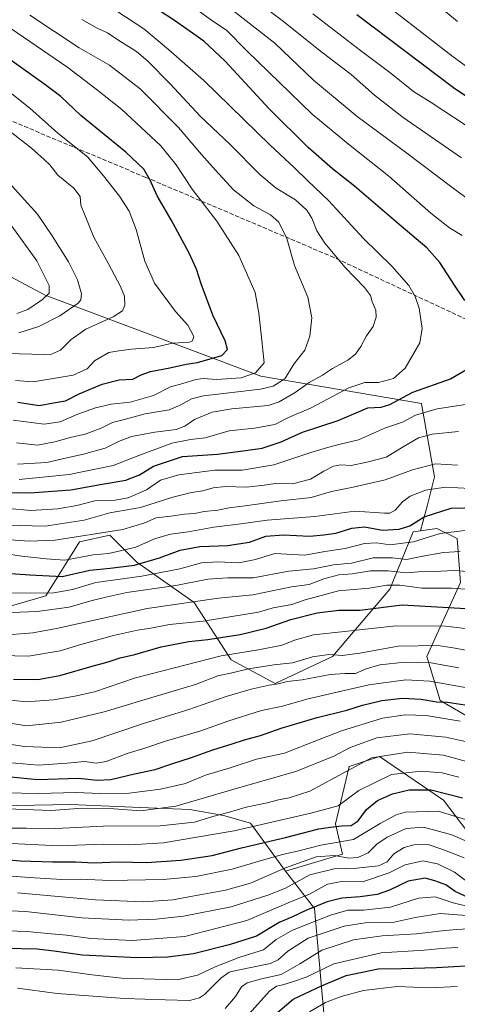
# Model space of a CAD drawing. Units: metres. Extents: x 637825 to 641293, y 4746006 to 4748389.
# Drawn here: x 638507 to 638673, y 4747311 to 4747685 of the extents above; entities that cross this region are included whole.
import ezdxf

# ---------------------------------------------------------------- set-up
doc = ezdxf.new("R2010")
doc.units = ezdxf.units.M
doc.header["$MEASUREMENT"] = 0
doc.linetypes.add('DGN Style 3', pattern=[2.307223, 1.648017, -0.659207])
for name, color, linetype, lineweight in [('Arbolado forestal CxS', 92, 'Continuous', 0), ('Curva de nivel maestra', 30, 'Continuous', 30), ('Curva de nivel normal', 30, 'Continuous', 0), ('Matorral CxS', 135, 'Continuous', 0), ('Senda', 7, 'DGN Style 3', 0)]:
    doc.layers.add(name, color=color, linetype=linetype, lineweight=lineweight)

# ---------------------------------------------------------------- blocks, each defined once
blk = doc.blocks.new('*U4')
at = {"layer": 'Arbolado forestal CxS', "color": 92, "linetype": 'Continuous', "lineweight": 0}
blk.add_polyline3d([(638681.5878, 4747417.5727, 1021.2671), (638666.2277, 4747426.5399, 1026.5069), (638661.1079, 4747443.1907, 1038.0941), (638673.909, 4747471.3701, 1058.0405), (638672.6292, 4747488.0209, 1069.3044), (638664.9491, 4747491.8639, 1072.9226), (638658.6905, 4747490.9693, 1074.3095), (638661.4289, 4747500.7873, 1078.4006), (638664.0747, 4747511.3707, 1083.3622), (638659.1217, 4747539.1603, 1097.8158), (638659.1441, 4747539.2102, 1097.8449), (638598.1609, 4747549.5735, 1119.4641), (638516.2389, 4747580.3167, 1146.0131), (638465.9319, 4747607.2435, 1161.1908)], dxfattribs=at)

msp = doc.modelspace()

# ---------------------------------------------------------------- linework, layer by layer
at = {"layer": 'Arbolado forestal CxS', "color": 92, "linetype": 'Continuous', "lineweight": 0}
for points in [[(638433.8305, 4747686.9811, 1138.7537), (638441.2443, 4747668.9761, 1141.7334), (638428.5337, 4747658.3845, 1147.5), (638391.4637, 4747664.7403, 1151.0757), (638353.3335, 4747675.3329, 1151.8469), (638328.9733, 4747681.6881, 1151.4873), (638319.4401, 4747672.1557, 1154.8695), (638340.6229, 4747659.4453, 1157.1981), (638379.8119, 4747645.6759, 1158.5978), (638412.6461, 4747631.9063, 1159.4206), (638438.0649, 4747616.0189, 1161.3998), (638465.9319, 4747607.2435, 1161.1908), (638516.2389, 4747580.3167, 1146.0131), (638598.1609, 4747549.5735, 1119.4641), (638659.1441, 4747539.2102, 1097.8449), (638659.1217, 4747539.1603, 1097.8158), (638664.0747, 4747511.3707, 1083.3622), (638661.4289, 4747500.7873, 1078.4006), (638658.6905, 4747490.9693, 1074.3095)], [(638433.8305, 4747686.9811, 1138.7537), (638441.2443, 4747668.9761, 1141.7334), (638428.5337, 4747658.3845, 1147.5), (638391.4637, 4747664.7403, 1151.0757), (638353.3335, 4747675.3329, 1151.8469), (638328.9733, 4747681.6881, 1151.4873), (638319.4401, 4747672.1557, 1154.8695), (638340.6229, 4747659.4453, 1157.1981), (638379.8119, 4747645.6759, 1158.5978), (638412.6461, 4747631.9063, 1159.4206), (638438.0649, 4747616.0189, 1161.3998), (638465.9319, 4747607.2435, 1161.1908), (638516.2389, 4747580.3167, 1146.0131), (638598.1609, 4747549.5735, 1119.4641), (638659.1441, 4747539.2102, 1097.8449), (638659.1217, 4747539.1603, 1097.8158), (638664.0747, 4747511.3707, 1083.3622), (638661.4289, 4747500.7873, 1078.4006), (638658.6905, 4747490.9693, 1074.3095)], [(638465.9319, 4747607.2435, 1161.1908), (638516.2389, 4747580.3167, 1146.0131), (638598.1609, 4747549.5735, 1119.4641), (638659.1441, 4747539.2102, 1097.8449), (638659.1217, 4747539.1603, 1097.8158), (638664.0747, 4747511.3707, 1083.3622), (638661.4289, 4747500.7873, 1078.4006), (638658.6905, 4747490.9693, 1074.3095), (638655.9891, 4747490.5831, 1074.8345), (638647.0278, 4747468.8087, 1055.9184), (638625.2665, 4747443.1915, 1040.6217), (638603.5051, 4747432.9451, 1036.6663), (638586.8653, 4747441.9113, 1045), (638572.7845, 4747463.6863, 1061.8639), (638551.0247, 4747479.0575, 1078.3285), (638540.7839, 4747489.3045, 1085.7554), (638529.2637, 4747486.7429, 1086.3439), (638516.4629, 4747466.2493, 1070.8907), (638498.5417, 4747461.1269, 1067.2318)], [(638498.5417, 4747461.1269, 1067.2318), (638516.4629, 4747466.2493, 1070.8907), (638529.2637, 4747486.7429, 1086.3439), (638540.7839, 4747489.3045, 1085.7554), (638551.0247, 4747479.0575, 1078.3285), (638572.7845, 4747463.6863, 1061.8639), (638586.8653, 4747441.9113, 1045), (638603.5051, 4747432.9451, 1036.6663), (638625.2665, 4747443.1915, 1040.6217), (638647.0278, 4747468.8087, 1055.9184), (638655.9891, 4747490.5831, 1074.8345), (638658.6905, 4747490.9693, 1074.3095)], [(638681.5878, 4747417.5727, 1021.2671), (638666.2277, 4747426.5399, 1026.5069), (638661.1079, 4747443.1907, 1038.0941), (638673.909, 4747471.3701, 1058.0405), (638672.6292, 4747488.0209, 1069.3044), (638664.9491, 4747491.8639, 1072.9226), (638658.6905, 4747490.9693, 1074.3095)], [(638622.1373, 4747306.4305, 943.9802), (638618.5303, 4747347.6139, 977.0545), (638607.4295, 4747361.7479, 991.3886), (638629.0689, 4747368.1555, 992.0955), (638626.5091, 4747379.6835, 1002.0295), (638631.6298, 4747401.4579, 1012.7953), (638633.9393, 4747402.2283, 1012.5068), (638643.15, 4747405.3007, 1012), (638667.4707, 4747388.6483, 999.124), (638687.9513, 4747361.7503, 986.8874)], [(638763.4729, 4747311.7943, 951.0804), (638760.9136, 4747328.4463, 969.7706), (638754.5125, 4747341.2541, 975.529), (638717.3913, 4747345.0979, 977.1702), (638687.9513, 4747361.7503, 986.8874), (638667.4707, 4747388.6483, 999.124), (638643.15, 4747405.3007, 1012), (638633.9393, 4747402.2283, 1012.5068), (638631.6298, 4747401.4579, 1012.7953), (638626.5091, 4747379.6835, 1002.0295), (638629.0689, 4747368.1555, 992.0955), (638607.4295, 4747361.7479, 991.3886)], [(638344.1293, 4747304.2743, 935.1613), (638349.2499, 4747328.6109, 950.8935), (638387.6519, 4747347.8237, 971.5205), (638400.4533, 4747365.7553, 986.4197), (638400.6499, 4747389.8027, 1004.9072), (638435.9034, 4747385.3691, 1006.9783), (638526.0481, 4747387.0993, 1018.2694), (638552.3693, 4747385.9391, 1017.4044), (638571.1947, 4747385.1093, 1015.4334), (638583.9547, 4747382.9041, 1011.4433), (638594.1919, 4747379.9981, 1007.9014), (638607.4295, 4747361.7479, 991.3886), (638618.5303, 4747347.6139, 977.0545), (638622.1373, 4747306.4305, 943.9802)], [(638400.6499, 4747389.8027, 1004.9072), (638435.9034, 4747385.3691, 1006.9783), (638526.0481, 4747387.0993, 1018.2694), (638552.3693, 4747385.9391, 1017.4044), (638571.1947, 4747385.1093, 1015.4334), (638583.9547, 4747382.9041, 1011.4433), (638594.1919, 4747379.9981, 1007.9014), (638607.4295, 4747361.7479, 991.3886)], [(638428.0247, 4747125.4279, 796.6203), (638460.6091, 4747122.3883, 799.3323), (638461.8893, 4747136.4781, 809.3354), (638514.3723, 4747149.2859, 830.2481), (638570.0797, 4747178.9913, 858.0523), (638595.0165, 4747208.2045, 879.3124), (638620.6175, 4747231.2595, 896.4759), (638625.7391, 4747255.5961, 910.5258), (638622.1373, 4747306.4305, 943.9802), (638618.5303, 4747347.6139, 977.0545), (638607.4295, 4747361.7479, 991.3886)], [(638428.0247, 4747125.4279, 796.6203), (638460.6091, 4747122.3883, 799.3323), (638461.8893, 4747136.4781, 809.3354), (638514.3723, 4747149.2859, 830.2481), (638570.0797, 4747178.9913, 858.0523), (638595.0165, 4747208.2045, 879.3124), (638620.6175, 4747231.2595, 896.4759), (638625.7391, 4747255.5961, 910.5258), (638622.1373, 4747306.4305, 943.9802), (638618.5303, 4747347.6139, 977.0545), (638607.4295, 4747361.7479, 991.3886)]]:
    msp.add_polyline3d(points, dxfattribs=at)
at = {"layer": 'Curva de nivel maestra', "color": 30, "linetype": 'Continuous', "lineweight": 30, "flags": 128}
for points, elevation in [([(638675.57, 4747578.4101), (638671.63, 4747584.1401), (638666.04, 4747592.7301), (638661.18, 4747598.3801), (638651.36, 4747606.5601), (638633.68, 4747621.7501), (638625.33, 4747628.3601), (638616.1, 4747636.4301), (638601.24, 4747651.1401), (638584.62, 4747669.1601), (638576.53, 4747676.7801), (638565.39, 4747684.6901), (638551.88, 4747693.4401)], 1100), ([(638707.1, 4747635.1801), (638671.23, 4747659.1001), (638634.52, 4747686.7201)], 1075), ([(638505.85, 4747539.7201), (638513.94, 4747538.4701), (638519.45, 4747539.5701), (638524.02, 4747540.3001), (638529.21, 4747542.9001), (638537.96, 4747546.5501), (638544.38, 4747548.2101), (638549.56, 4747548.5001), (638552.67, 4747550.1001), (638556.26, 4747551.4201), (638563.61, 4747552.7401), (638569.76, 4747554.1301), (638574.09, 4747554.8001), (638583.37, 4747557.4201), (638585.43, 4747559.7601), (638584.52, 4747563.0801), (638579.96, 4747572.8301), (638575.44, 4747584.6201), (638573.74, 4747590.2801), (638570.95, 4747596.2701), (638564.08, 4747608.9701), (638558.77, 4747618.0601), (638556.17, 4747624.0401), (638553.66, 4747628.2001), (638546.83, 4747634.7001), (638529.76, 4747648.6301), (638522.23, 4747655.7701), (638516.11, 4747660.3101), (638501.91, 4747670.4001)], 1125), ([(638502.72, 4747505.4501), (638510.49, 4747505.3301), (638526.06, 4747506.5401), (638537.95, 4747508.6801), (638546.9, 4747510.1501), (638552.04, 4747512.1701), (638557.42, 4747515.4901), (638568.42, 4747519.1501), (638581.66, 4747520.0401), (638592.35, 4747521.3601), (638598.66, 4747522.2401), (638605.82, 4747524.6901), (638613.97, 4747528.3301), (638627.42, 4747532.7401), (638638.74, 4747537.6001), (638643.76, 4747537.8101), (638647.09, 4747538.8401), (638655.76, 4747543.5601), (638670.09, 4747548.5901), (638677.4, 4747552.9501)], 1100), ([(638492.11, 4747475.5201), (638510.38, 4747474.2501), (638522.67, 4747473.6201), (638533.19, 4747476.0501), (638540.91, 4747476.7501), (638550.13, 4747477.9401), (638559.69, 4747480.6601), (638567.48, 4747483.5601), (638575.02, 4747485.0001), (638585.42, 4747485.3901), (638593.76, 4747486.5601), (638599.98, 4747488.9001), (638606.67, 4747489.4101), (638616.65, 4747488.8501), (638622.09, 4747489.4401), (638626.62, 4747490.0601), (638632.64, 4747491.9501), (638637.45, 4747492.4601), (638644.35, 4747491.2201), (638650.65, 4747491.5001), (638654.63, 4747492.8601), (638660.09, 4747496.2301), (638670.34, 4747499.5301), (638675.53, 4747499.6601)], 1075), ([(638504.29, 4747434.5701), (638513.48, 4747434.5501), (638521.77, 4747436.0301), (638534.07, 4747439.5601), (638540.21, 4747441.1701), (638544.79, 4747442.7701), (638550.31, 4747443.9801), (638560.28, 4747446.8601), (638570.76, 4747448.9301), (638577.98, 4747449.6801), (638590.3, 4747451.5801), (638600.17, 4747454.0201), (638609.5, 4747457.2801), (638619.48, 4747459.8201), (638627.72, 4747460.7701), (638635.68, 4747460.8401), (638651.79, 4747462.8401), (638675.98, 4747461.4201)], 1050), ([(638500.69, 4747397.7601), (638513.37, 4747396.4901), (638528.88, 4747397.0401), (638535.97, 4747396.3101), (638541.2, 4747396.5801), (638550.19, 4747398.6401), (638557.97, 4747400.2901), (638564.66, 4747402.6401), (638571.47, 4747404.7001), (638579.84, 4747407.8501), (638587.29, 4747410.0401), (638591.98, 4747411.6001), (638597.98, 4747413.1801), (638605.79, 4747415.9601), (638619.56, 4747420.1001), (638630.79, 4747422.8601), (638636.76, 4747424.7501), (638644.09, 4747426.5701), (638651.92, 4747427.4301), (638658.98, 4747427.0701), (638664.89, 4747426.0701), (638669, 4747425.9001), (638675.53, 4747424.9101)], 1025), ([(638483.22, 4747367.8601), (638506.76, 4747365.7001), (638519.09, 4747365.2701), (638527.76, 4747365.3401), (638534.76, 4747364.9501), (638544.09, 4747365.2301), (638554.76, 4747365.0701), (638567.76, 4747365.8601), (638579.6, 4747367.7101), (638590.84, 4747370.5501), (638607.45, 4747374.5201), (638620.14, 4747377.8401), (638624.58, 4747378.4401), (638628.79, 4747378.9801), (638632.38, 4747379.1101), (638635.04, 4747380.8901), (638638.22, 4747385.0901), (638642.42, 4747388.6001), (638648.09, 4747391.1201), (638654.42, 4747392.6101), (638662.74, 4747392.5801), (638674.67, 4747389.5601)], 1000), ([(638676.79, 4747351.7201), (638671.88, 4747354.0801), (638668.36, 4747356.5601), (638664.2, 4747358.0701), (638660.5, 4747359.0301), (638654.08, 4747357.8901), (638646.9, 4747354.5401), (638642.21, 4747352.9301), (638635.87, 4747351.9401), (638628.81, 4747351.5101), (638623.31, 4747350.1201), (638615.14, 4747346.8301), (638610.09, 4747344.4101), (638605.09, 4747342.2701), (638596.49, 4747337.1201), (638586.04, 4747333.7401), (638572.5, 4747330.3301), (638562.8, 4747329.1101), (638551.3, 4747328.8301), (638530.32, 4747329.8901), (638519.73, 4747331.3201), (638513.09, 4747332.0801), (638501.37, 4747332.3801)], 975), ([(638601.21, 4747305.3601), (638610.37, 4747313.2201), (638621.09, 4747318.2601), (638630.55, 4747322.1301), (638642.64, 4747324.7101), (638651.52, 4747324.7701), (638664.82, 4747325.1301), (638682.38, 4747326.1301)], 950)]:
    msp.add_lwpolyline(points, dxfattribs=dict(at, elevation=elevation))
at = {"layer": 'Curva de nivel normal', "color": 30, "linetype": 'Continuous', "lineweight": 0, "flags": 128}
for points, elevation in [([(638694.58, 4747603.78), (638671.06, 4747620.93), (638653.08, 4747634.62), (638634.63, 4747648.16), (638618.16, 4747662.03), (638603.44, 4747675.98), (638570.19, 4747702.15)], 1090), ([(638674.31, 4747632.47), (638652.11, 4747647.84), (638641.21, 4747656.26), (638632.46, 4747664.1), (638621.29, 4747672.64), (638606.26, 4747684.69), (638590.24, 4747696.78)], 1085), ([(638690.93, 4747656.46), (638671.07, 4747670.85), (638638.04, 4747696.56)], 1070), ([(638672.74, 4747684.23), (638657.34, 4747697.21)], 1065), ([(638674.58, 4747603.04), (638669.72, 4747605.92), (638662.68, 4747611.52), (638646.68, 4747625.57), (638631.45, 4747637.73), (638617.65, 4747649.02), (638592.83, 4747673.11), (638585.07, 4747680.95), (638580.33, 4747684.12), (638568.69, 4747692.62)], 1095), ([(638393.78, 4747689.02), (638406.02, 4747683), (638422.12, 4747672.98), (638433.39, 4747665.05), (638440.02, 4747660.23), (638445.7, 4747654.23), (638454.13, 4747647), (638461.83, 4747641.7), (638478.7, 4747628.73), (638486.06, 4747623.6), (638489.85, 4747622.37), (638492.56, 4747620.7), (638494.58, 4747618.03), (638496, 4747614.56), (638497.97, 4747612), (638503.59, 4747606.54), (638513.05, 4747593.42), (638517.73, 4747584.05), (638517.82, 4747581.16), (638515.23, 4747578.78), (638509.65, 4747574.91), (638505.56, 4747573.42)], 1145), ([(638506.44, 4747510.43), (638525.42, 4747512.25), (638542.09, 4747515.66), (638551.76, 4747519.48), (638564.33, 4747524.14), (638571.38, 4747525.56), (638577, 4747526.2), (638586.09, 4747528.92), (638595.76, 4747529.83), (638603.42, 4747531.32), (638608.63, 4747533.9), (638617.25, 4747537.66), (638631.48, 4747545.15), (638637.6, 4747547.22), (638642.77, 4747547.21), (638648.41, 4747548.72), (638652.88, 4747552.62), (638658.52, 4747562.24), (638659.34, 4747567.74), (638658.21, 4747575.45), (638656.65, 4747579.85), (638654.23, 4747584.03), (638647.88, 4747591.41), (638637.08, 4747601.94), (638623.84, 4747616.37), (638615.9, 4747623.77), (638610.9, 4747628.7), (638601.54, 4747637.41), (638576.52, 4747661.8), (638563.1, 4747673.58), (638553.66, 4747681.48), (638543.52, 4747688.23)], 1105), ([(638504.14, 4747532.88), (638515.85, 4747531.38), (638521.98, 4747532.33), (638528.3, 4747535.09), (638535.31, 4747537.66), (638541.25, 4747538.96), (638548.56, 4747539.77), (638557.42, 4747542.29), (638563.79, 4747545.56), (638568.55, 4747546.81), (638573.46, 4747548.42), (638576.38, 4747548.8), (638581.24, 4747548.31), (638590.71, 4747548.97), (638596.15, 4747550.92), (638599.38, 4747554.74), (638598.25, 4747565.63), (638597.3, 4747573.55), (638595.98, 4747581.39), (638589.78, 4747595.48), (638581.37, 4747608.44), (638572, 4747620.57), (638566.03, 4747629.9), (638560.21, 4747637.08), (638545.31, 4747650.84), (638535.65, 4747658.52), (638524.89, 4747666.74), (638495.91, 4747686.5)], 1120), ([(638505.36, 4747524.35), (638513.39, 4747523.43), (638519.99, 4747524.75), (638526.23, 4747526.49), (638531.48, 4747527.61), (638537.58, 4747529.86), (638541.76, 4747532.01), (638545.42, 4747532.87), (638554.17, 4747535.29), (638563.33, 4747536.85), (638567.8, 4747538.76), (638571.84, 4747541.08), (638576.33, 4747542.2), (638598.03, 4747544.72), (638602.75, 4747545.78), (638607.2, 4747548.63), (638610.59, 4747554.18), (638614.76, 4747559.52), (638616.73, 4747564.81), (638617.53, 4747571.8), (638615.99, 4747579.57), (638610.88, 4747591.59), (638607.98, 4747601.84), (638604.9, 4747608.1), (638601.73, 4747610.93), (638595.41, 4747614.28), (638587.8, 4747620.33), (638580.92, 4747627.88), (638575.54, 4747633.8), (638566.9, 4747643.98), (638552.38, 4747658.7), (638540.66, 4747667.69), (638529.16, 4747674.31), (638510.41, 4747686.62)], 1115), ([(638505.76, 4747516.24), (638516.86, 4747516.91), (638524.51, 4747518.66), (638530.86, 4747519.98), (638539.09, 4747522.3), (638544.09, 4747524.81), (638549.09, 4747526.72), (638557.93, 4747528.42), (638565.96, 4747529.39), (638569.27, 4747530.6), (638572.92, 4747533.17), (638579.6, 4747535.98), (638587.12, 4747537.2), (638600.93, 4747538.53), (638605.04, 4747539.91), (638611.09, 4747543.38), (638616.42, 4747547.18), (638621.49, 4747550.06), (638625.37, 4747552.58), (638631.16, 4747555.76), (638634.09, 4747557.93), (638636.09, 4747560.84), (638638.24, 4747564.91), (638640.71, 4747568.44), (638641.95, 4747571.98), (638641.82, 4747574.69), (638640.32, 4747577.88), (638639.73, 4747580.27), (638637.51, 4747583.31), (638630.14, 4747590.9), (638622.47, 4747600.11), (638619.4, 4747604.82), (638617.51, 4747609.62), (638615.56, 4747612.66), (638611.23, 4747616.58), (638603.93, 4747620.97), (638597.69, 4747626.12), (638586.5, 4747637.51), (638575.14, 4747648.34), (638563.69, 4747660.57), (638555.26, 4747669.21), (638550.92, 4747672.81), (638544.18, 4747677.04), (638539.9, 4747679.97), (638536.02, 4747681.69), (638530.18, 4747684.98)], 1110), ([(638680.09, 4747642.1), (638662.79, 4747653.46), (638656.11, 4747657.64), (638647.55, 4747664.52), (638635.96, 4747673.23), (638617.85, 4747687.13)], 1080), ([(638505.03, 4747547.94), (638511.76, 4747547.46), (638526.88, 4747549.98), (638532.26, 4747552.42), (638534.98, 4747555.4), (638540.48, 4747558.62), (638544.27, 4747559.24), (638549.05, 4747559.87), (638557.32, 4747560.48), (638564.62, 4747562.13), (638571.01, 4747562.58), (638572.14, 4747563), (638572.67, 4747564.72), (638570.37, 4747569.04), (638565.68, 4747574.22), (638557.79, 4747584.99), (638554.14, 4747593.34), (638550.77, 4747605.26), (638548.19, 4747612.22), (638544.5, 4747617.99), (638538.42, 4747625.62), (638532.31, 4747632.84), (638521.01, 4747641.87), (638510.47, 4747651.34), (638494.12, 4747664.27)], 1130), ([(638500.17, 4747644.7), (638511.13, 4747636.2), (638515.9, 4747631.92), (638518.08, 4747629.79), (638521.09, 4747625.95), (638527.13, 4747621), (638529.5, 4747617.8), (638529.78, 4747614.58), (638534.68, 4747602.33), (638540.36, 4747592.3), (638544.88, 4747583.62), (638546.33, 4747579.96), (638546.5, 4747576.62), (638545.62, 4747574.4), (638542.03, 4747572.17), (638531.76, 4747567.41), (638526.09, 4747563.55), (638522.09, 4747559.51), (638518.73, 4747558.03), (638515.76, 4747557.8)], 1135), ([(638506.24, 4747566.02), (638513.91, 4747568.42), (638521.89, 4747572.55), (638528.75, 4747577.4), (638529.77, 4747578.59), (638530.04, 4747580.9), (638528.56, 4747586.24), (638525.16, 4747593.08), (638518.96, 4747602.93), (638513.39, 4747611.06), (638498.69, 4747627.25)], 1140), ([(638515.76, 4747557.8), (638501.95, 4747558.19)], 1135), ([(638502.33, 4747499.41), (638510.84, 4747498.66), (638521.12, 4747499.25), (638528.22, 4747500.56), (638535.06, 4747502.28), (638542.83, 4747502.52), (638547.76, 4747503.46), (638554.74, 4747506.54), (638560.09, 4747510.11), (638567.03, 4747512.15), (638580.67, 4747513.96), (638591.09, 4747513.9), (638603.01, 4747515.94), (638617.44, 4747520.83), (638623.97, 4747522.72), (638628.29, 4747523.88), (638635.24, 4747525.44), (638645.49, 4747529.96), (638651.85, 4747532.21), (638656.76, 4747534.81), (638665.09, 4747537.29), (638677.42, 4747539.12)], 1095), ([(638496.38, 4747493.2), (638516.26, 4747492.66), (638531.09, 4747494.92), (638540.76, 4747497.71), (638552.42, 4747499.81), (638564.76, 4747503.65), (638571.76, 4747505.48), (638576.09, 4747506.09), (638580.03, 4747507.22), (638584.67, 4747507.72), (638592.62, 4747507.48), (638599.34, 4747508.21), (638603.72, 4747508.9), (638610.14, 4747508.71), (638616.99, 4747510.52), (638621.98, 4747513.54), (638625.76, 4747515.51), (638628.42, 4747515.96), (638632.42, 4747515.73), (638638.4, 4747517.02), (638645.65, 4747518.88), (638652.13, 4747522.83), (638657.9, 4747526.22), (638663.09, 4747527.62), (638673.18, 4747528.67)], 1090), ([(638494.1, 4747488.09), (638510.24, 4747487.05), (638520.09, 4747487.33), (638545.76, 4747491.45), (638554.09, 4747493.95), (638558.42, 4747495.92), (638563.97, 4747496.5), (638569.09, 4747497.29), (638572.97, 4747497.5), (638576.66, 4747498.24), (638581.78, 4747498.76), (638586.09, 4747499.65), (638592.16, 4747500.38), (638605.69, 4747502.32), (638617.27, 4747503.62), (638624.88, 4747505.91), (638633.17, 4747507.46), (638645.3, 4747510.32), (638655.72, 4747514.14), (638664.42, 4747516.33), (638672.76, 4747515.9)], 1085), ([(638500.76, 4747482.26), (638507.39, 4747481.37), (638516.62, 4747480.26), (638523.72, 4747479.81), (638534.42, 4747481.86), (638540.32, 4747482.38), (638545.32, 4747483.45), (638550.65, 4747484.76), (638557.7, 4747487.95), (638563.83, 4747489.72), (638570.59, 4747490.5), (638580.25, 4747492.27), (638590.5, 4747493.56), (638600.56, 4747495.03), (638618.56, 4747496.42), (638633.84, 4747498.4), (638645.08, 4747497.64), (638647.03, 4747497.65), (638649.13, 4747498.75), (638651.9, 4747501.88), (638654.83, 4747504.03), (638660.63, 4747506.41), (638668.24, 4747507.44), (638677.57, 4747506.99)], 1080), ([(638502.44, 4747467.21), (638519.51, 4747467.43), (638526.62, 4747468.63), (638535.52, 4747471.26), (638553.01, 4747473.71), (638567.32, 4747476.54), (638575.66, 4747478.78), (638581.85, 4747479.2), (638589.71, 4747478.81), (638596.12, 4747480.08), (638603.42, 4747482.3), (638614.76, 4747481.72), (638622.42, 4747483.08), (638630.09, 4747484.22), (638637.42, 4747486.07), (638642.09, 4747486.33), (638647.09, 4747485.66), (638656.05, 4747486.77), (638666.2, 4747489.91), (638679.87, 4747491.56)], 1070), ([(638496.86, 4747459.71), (638513.23, 4747460.27), (638525.42, 4747461.93), (638533.65, 4747464.36), (638539.32, 4747465.74), (638547.31, 4747467.46), (638565.87, 4747470.18), (638578.06, 4747472.58), (638585.6, 4747473.14), (638595.26, 4747473.14), (638608.75, 4747475.66), (638618.09, 4747476.53), (638625.76, 4747478.07), (638632.58, 4747478.69), (638640.79, 4747480.62), (638648.08, 4747480.62), (638653.39, 4747480.07), (638658.98, 4747481.21), (638667.42, 4747482.7), (638673.76, 4747483.14)], 1065), ([(638498.92, 4747451.16), (638511.53, 4747452.24), (638520.62, 4747453.88), (638555.04, 4747461.42), (638582.09, 4747465.32), (638595.09, 4747466.66), (638609.76, 4747469.63), (638616.42, 4747470.57), (638622.09, 4747472.71), (638627.76, 4747474.18), (638632.76, 4747474.59), (638639.76, 4747475.73), (638646.42, 4747475.69), (638653.3, 4747474.96), (638657.93, 4747475.34), (638663.97, 4747475.5), (638671.48, 4747475.85), (638683.44, 4747474.97)], 1060), ([(638494.14, 4747443.72), (638509.92, 4747443.3), (638521.96, 4747445.36), (638529.82, 4747447.83), (638542.22, 4747451.14), (638551.29, 4747453.16), (638556.42, 4747453.95), (638563.42, 4747455.33), (638576.25, 4747456.64), (638597.29, 4747460.08), (638602.76, 4747461.66), (638609.83, 4747462.96), (638614.91, 4747464.72), (638627.56, 4747468.11), (638639.28, 4747469.19), (638645.89, 4747470.26), (638650.84, 4747470.36), (638659.26, 4747469.21), (638670.54, 4747469.13), (638680.93, 4747468.37)], 1055), ([(638497.42, 4747427.23), (638509.09, 4747426.02), (638519.42, 4747426.78), (638527.49, 4747428.16), (638534.94, 4747429.83), (638550.51, 4747435.07), (638565.34, 4747438.98), (638583.09, 4747443.5), (638597.29, 4747445.75), (638606.24, 4747447.5), (638610.88, 4747449.4), (638618.12, 4747451.46), (638629.9, 4747452.7), (638649.39, 4747454.9), (638668.16, 4747454.69), (638676.76, 4747453.67)], 1045), ([(638498.19, 4747418.72), (638509.12, 4747416.95), (638522.28, 4747418.26), (638538.69, 4747422.16), (638559.25, 4747428.45), (638573.34, 4747432.57), (638581.78, 4747435.88), (638587.77, 4747437.16), (638593.47, 4747438.49), (638603.04, 4747440.1), (638610.18, 4747440.86), (638617.68, 4747443.1), (638623.89, 4747443.96), (638629.05, 4747443.58), (638635.72, 4747444.52), (638650.26, 4747447.19), (638665.29, 4747447.43), (638671.9, 4747446.44), (638677.18, 4747445.38)], 1040), ([(638490.79, 4747411.72), (638508.43, 4747409.04), (638521.76, 4747408.51), (638534.09, 4747411.26), (638553.19, 4747417.72), (638570.43, 4747423), (638584.94, 4747427.98), (638594.5, 4747430.8), (638601.25, 4747432.35), (638604.66, 4747432.85), (638608.15, 4747433.71), (638613.76, 4747434.42), (638624.42, 4747436.36), (638630.09, 4747436.82), (638634.09, 4747436.8), (638638.09, 4747438.54), (638643.26, 4747440.02), (638652.76, 4747441.05), (638662.59, 4747440.82), (638673.33, 4747438.88)], 1035), ([(638502.09, 4747403.05), (638513.76, 4747402), (638524.66, 4747402.68), (638531.37, 4747403.32), (638535.66, 4747402.7), (638539.42, 4747403.39), (638547.42, 4747406.44), (638554.09, 4747408.38), (638561.92, 4747411.04), (638575.4, 4747415.01), (638585.58, 4747418.7), (638598.36, 4747422.74), (638605.86, 4747424.27), (638616.08, 4747427.14), (638639.1, 4747432.45), (638653.1, 4747434.33), (638662.25, 4747433.83), (638677.84, 4747431.04)], 1030), ([(638673.83, 4747418.64), (638660.82, 4747420.81), (638653.07, 4747421.11), (638644.25, 4747419.81), (638628.76, 4747415), (638615.42, 4747409.84), (638607.09, 4747406.53), (638596.5, 4747404.24), (638586.47, 4747400.98), (638577.14, 4747398.12), (638569.58, 4747395.06), (638560.05, 4747392.81), (638548.16, 4747391.38), (638537.03, 4747391.26), (638527.96, 4747391.64), (638513.86, 4747391.22), (638500.88, 4747391.44)], 1020), ([(638676.28, 4747410.82), (638668.3, 4747412.56), (638654.73, 4747413.93), (638642.17, 4747412.33), (638631.98, 4747408.69), (638625.79, 4747405.39), (638611.42, 4747399.62), (638590.52, 4747393.68), (638565.82, 4747386.38), (638552.39, 4747384.59), (638542.5, 4747385.37), (638530.44, 4747385.64), (638518.45, 4747384.76), (638498.44, 4747385.5)], 1015), ([(638679.85, 4747402.38), (638667.4, 4747405.8), (638653.89, 4747406.91), (638640.09, 4747404.82), (638616.76, 4747392.07), (638608.87, 4747389.53), (638604.8, 4747388.81), (638600.53, 4747387.72), (638592.58, 4747386.06), (638585.71, 4747383.98), (638579.96, 4747382.47), (638572.96, 4747380.28), (638559.89, 4747378.9), (638538.26, 4747378.83), (638520.35, 4747377.89), (638509.23, 4747378.1), (638502.7, 4747378.04)], 1010), ([(638673.24, 4747397.44), (638666.97, 4747399.01), (638659.03, 4747399.76), (638647.7, 4747398.39), (638635.27, 4747392.38), (638627.47, 4747386.49), (638617.07, 4747383.72), (638587.98, 4747377), (638561.23, 4747372.44), (638548.43, 4747371.75), (638538.46, 4747371.99), (638521.43, 4747371.39), (638500.79, 4747372.33)], 1005), ([(638675.75, 4747381.34), (638665.42, 4747384.46), (638653.01, 4747384.19), (638649.53, 4747383.16), (638643.43, 4747379.78), (638633.29, 4747373.78), (638620.9, 4747371.6), (638612.48, 4747369.4), (638606.37, 4747368.08), (638598.7, 4747365.96), (638587.3, 4747362.47), (638573.42, 4747359.73), (638561.09, 4747358.55), (638540.86, 4747358.26), (638529.52, 4747358.68), (638522.61, 4747358.63), (638510.16, 4747359.3), (638496.96, 4747360.35)], 995), ([(638682.78, 4747370.18), (638670.59, 4747375.59), (638659.82, 4747378.4), (638653.34, 4747377.9), (638646.07, 4747374.67), (638642.13, 4747371.96), (638638.8, 4747368.72), (638634.94, 4747366.98), (638631.52, 4747366.64), (638626.09, 4747367.7), (638619.09, 4747367.24), (638607.52, 4747363.04), (638594.2, 4747357.21), (638584.75, 4747354.48), (638572.15, 4747352.24), (638564.76, 4747350.82), (638553.42, 4747350.15), (638535.42, 4747350.84), (638505.76, 4747353.52)], 990), ([(638675.24, 4747366.85), (638667.14, 4747369.92), (638661.63, 4747371.81), (638656.23, 4747371.76), (638652.52, 4747370.75), (638648.55, 4747368.27), (638646.09, 4747365.24), (638642.79, 4747363.78), (638634.56, 4747362.82), (638625.93, 4747362.68), (638616.66, 4747360.29), (638607.23, 4747355.11), (638600.78, 4747352.69), (638586.87, 4747348.24), (638568.77, 4747344.65), (638558.36, 4747343.48), (638548.08, 4747343.09), (638530.13, 4747343.97), (638508.84, 4747346.38), (638480.41, 4747347.64)], 985), ([(638676.68, 4747357.61), (638671.67, 4747361.35), (638665.17, 4747364.57), (638659.55, 4747365.72), (638652.86, 4747364.15), (638646.78, 4747361.13), (638636.76, 4747357.75), (638628.76, 4747357.88), (638623.46, 4747356.86), (638616.55, 4747353.06), (638608.54, 4747349.77), (638592.75, 4747342.99), (638569.31, 4747336.96), (638549.32, 4747335.43), (638533.56, 4747336.2), (638524.35, 4747337.46), (638517.28, 4747338.04), (638509.26, 4747338.86), (638501.95, 4747339.07)], 980), ([(638505.16, 4747325.07), (638521.24, 4747324.2), (638534.13, 4747322.42), (638545.22, 4747321.19), (638566.34, 4747320.49), (638574.04, 4747322.22), (638580.76, 4747325.46), (638590.09, 4747329.08), (638599.09, 4747331.9), (638603.98, 4747335.81), (638610.18, 4747339.29), (638624.51, 4747345.09), (638631.14, 4747346.91), (638637.08, 4747346.94), (638647.33, 4747348.1), (638657.95, 4747351.5), (638664.26, 4747352.01), (638671.09, 4747349.74), (638682.97, 4747346.76)], 970), ([(638677.64, 4747344.83), (638666.22, 4747345.72), (638656.69, 4747344.16), (638648.74, 4747342.39), (638637.78, 4747342.15), (638629.76, 4747340.86), (638616.09, 4747336.37), (638608.42, 4747331.43), (638604.74, 4747328.15), (638601.76, 4747326.74), (638588.71, 4747324.02), (638586.08, 4747323.36), (638582.91, 4747321.14), (638576.71, 4747314.97), (638574.9, 4747313.67), (638571.09, 4747312.68), (638561.76, 4747312.91), (638546.42, 4747313.37), (638520.76, 4747315.33), (638505.76, 4747317.3)], 965), ([(638684.5, 4747340.23), (638672.26, 4747339.66), (638666.9, 4747339.14), (638657.26, 4747337.94), (638644.11, 4747337.2), (638633.26, 4747335.7), (638621.22, 4747331.76), (638612.95, 4747326.51), (638605.89, 4747322.49), (638598.42, 4747320.91), (638592.88, 4747319.42), (638590.74, 4747317.79), (638588.53, 4747314.14), (638584.59, 4747309.56)], 960), ([(638672.92, 4747332.74), (638668.06, 4747332.46), (638660.16, 4747331.71), (638643.76, 4747330.71), (638625.82, 4747326.59), (638615.34, 4747321.56), (638610.15, 4747319.75), (638606.42, 4747318.55), (638604.09, 4747318.1), (638601.47, 4747316.16), (638593.68, 4747307.62)], 955), ([(638616.6, 4747308.35), (638622.66, 4747311.86), (638628.57, 4747314.2), (638637.09, 4747316.42), (638649.87, 4747317.97), (638662.21, 4747317.46), (638672.78, 4747317.98)], 945)]:
    msp.add_lwpolyline(points, dxfattribs=dict(at, elevation=elevation))
at = {"layer": 'Matorral CxS', "color": 135, "linetype": 'Continuous', "lineweight": 0}
for points in [[(638498.5417, 4747461.1269, 1067.2318), (638516.4629, 4747466.2493, 1070.8907), (638529.2637, 4747486.7429, 1086.3439), (638540.7839, 4747489.3045, 1085.7554), (638551.0247, 4747479.0575, 1078.3285), (638572.7845, 4747463.6863, 1061.8639), (638586.8653, 4747441.9113, 1045), (638603.5051, 4747432.9451, 1036.6663), (638625.2665, 4747443.1915, 1040.6217), (638647.0278, 4747468.8087, 1055.9184), (638655.9891, 4747490.5831, 1074.8345), (638658.6905, 4747490.9693, 1074.3095), (638664.9491, 4747491.8639, 1072.9226), (638672.6292, 4747488.0209, 1069.3044), (638673.909, 4747471.3701, 1058.0405), (638661.1079, 4747443.1907, 1038.0941), (638666.2277, 4747426.5399, 1026.5069), (638681.5878, 4747417.5727, 1021.2671)], [(638498.5417, 4747461.1269, 1067.2318), (638516.4629, 4747466.2493, 1070.8907), (638529.2637, 4747486.7429, 1086.3439), (638540.7839, 4747489.3045, 1085.7554), (638551.0247, 4747479.0575, 1078.3285), (638572.7845, 4747463.6863, 1061.8639), (638586.8653, 4747441.9113, 1045), (638603.5051, 4747432.9451, 1036.6663), (638625.2665, 4747443.1915, 1040.6217), (638647.0278, 4747468.8087, 1055.9184), (638655.9891, 4747490.5831, 1074.8345), (638658.6905, 4747490.9693, 1074.3095)], [(638681.5878, 4747417.5727, 1021.2671), (638666.2277, 4747426.5399, 1026.5069), (638661.1079, 4747443.1907, 1038.0941), (638673.909, 4747471.3701, 1058.0405), (638672.6292, 4747488.0209, 1069.3044), (638664.9491, 4747491.8639, 1072.9226), (638658.6905, 4747490.9693, 1074.3095)], [(638687.9513, 4747361.7503, 986.8874), (638667.4707, 4747388.6483, 999.124), (638643.15, 4747405.3007, 1012), (638633.9393, 4747402.2283, 1012.5068), (638631.6298, 4747401.4579, 1012.7953), (638626.5091, 4747379.6835, 1002.0295), (638629.0689, 4747368.1555, 992.0955), (638607.4295, 4747361.7479, 991.3886), (638594.1919, 4747379.9981, 1007.9014), (638583.9547, 4747382.9041, 1011.4433), (638571.1947, 4747385.1093, 1015.4334), (638552.3693, 4747385.9391, 1017.4044), (638526.0481, 4747387.0993, 1018.2694), (638435.9034, 4747385.3691, 1006.9783)], [(638763.4729, 4747311.7943, 951.0804), (638760.9136, 4747328.4463, 969.7706), (638754.5125, 4747341.2541, 975.529), (638717.3913, 4747345.0979, 977.1702), (638687.9513, 4747361.7503, 986.8874), (638667.4707, 4747388.6483, 999.124), (638643.15, 4747405.3007, 1012), (638633.9393, 4747402.2283, 1012.5068), (638631.6298, 4747401.4579, 1012.7953), (638626.5091, 4747379.6835, 1002.0295), (638629.0689, 4747368.1555, 992.0955), (638607.4295, 4747361.7479, 991.3886)], [(638400.6499, 4747389.8027, 1004.9072), (638435.9034, 4747385.3691, 1006.9783), (638526.0481, 4747387.0993, 1018.2694), (638552.3693, 4747385.9391, 1017.4044), (638571.1947, 4747385.1093, 1015.4334), (638583.9547, 4747382.9041, 1011.4433), (638594.1919, 4747379.9981, 1007.9014), (638607.4295, 4747361.7479, 991.3886)]]:
    msp.add_polyline3d(points, dxfattribs=at)
at = {"layer": 'Senda', "color": 7, "linetype": 'DGN Style 3', "lineweight": 0}
msp.add_polyline3d([(639031.3973, 4747439.8713, 1088.8909), (639006.9233, 4747455.0849, 1087.9881), (638970.5431, 4747481.5433, 1089.0008), (638923.5795, 4747502.0485, 1099.0979), (638875.9543, 4747519.9081, 1110.1115), (638830.9751, 4747525.8611, 1105.9635), (638789.9647, 4747531.1529, 1098.4427), (638742.3395, 4747547.0279, 1103.9835), (638686.7769, 4747566.2101, 1117.5298), (638625.9227, 4747594.6529, 1127.5462), (638554.4849, 4747625.0801, 1142.1538), (638488.3391, 4747652.8613, 1147.8983), (638438.7295, 4747676.6739, 1148.2501), (638407.6409, 4747693.8719, 1148.2663)], dxfattribs=at)

# ---------------------------------------------------------------- block references
at = {"layer": 'Arbolado forestal CxS', "color": 92, "linetype": 'Continuous', "lineweight": 0}
msp.add_blockref('*U4', (0, 0), dxfattribs=at)

doc.saveas('drawing.dxf')
